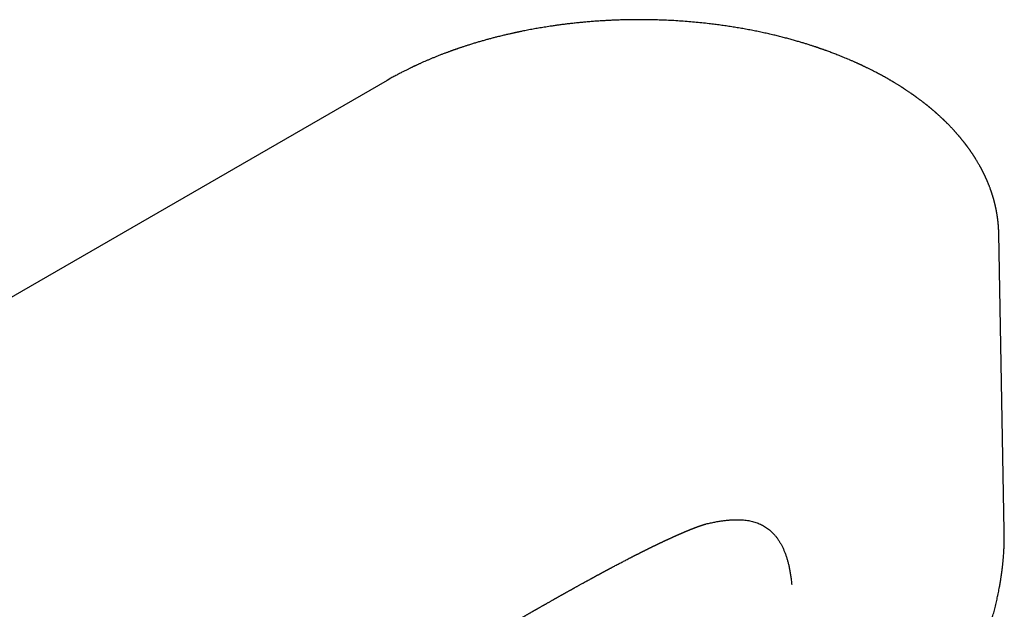
# Model space of a CAD drawing. Units: millimetres. Extents: x 8 to 564, y 12 to 373.
# Drawn here: x 478 to 537, y 160 to 195 of the extents above; entities that cross this region are included whole.
import ezdxf

# ---------------------------------------------------------------- set-up
doc = ezdxf.new("R2010")
doc.units = ezdxf.units.MM

msp = doc.modelspace()

# ---------------------------------------------------------------- linework, layer by layer
at = {"color": 7, "linetype": 'Continuous', "lineweight": 30}
for p, q in [((500.05, 191.962), (499.816, 191.829)), ((536.724, 182.568), (536.724, 182.57)), ((537.054, 164.647), (536.725, 182.568)), ((511.941, 161.648), (511.933, 161.644))]:
    msp.add_line(p, q, dxfattribs=at)
at = {"color": 7, "linetype": 'Continuous', "lineweight": 30, "flags": 128}
msp.add_lwpolyline([(499.816, 191.829), (474.217, 177.051), (447.805, 161.805)], dxfattribs=at)
at = {"color": 7, "linetype": 'Continuous', "lineweight": 30}
for points, knots in [([(530.102, 191.881), (530.102, 191.881), (530.056, 191.907), (529.966, 191.959), (529.833, 192.034), (529.705, 192.104), (529.583, 192.17), (529.468, 192.232), (529.359, 192.29), (529.255, 192.344), (529.157, 192.394), (529.065, 192.441), (528.977, 192.485), (528.896, 192.526), (528.822, 192.562), (528.754, 192.595), (528.693, 192.625), (528.639, 192.651), (528.591, 192.674), (528.548, 192.694), (528.511, 192.712), (528.481, 192.726), (528.46, 192.736), (528.445, 192.743), (528.432, 192.749), (528.418, 192.756), (528.403, 192.763), (528.386, 192.771), (528.362, 192.782), (528.33, 192.796), (528.29, 192.815), (528.244, 192.836), (528.191, 192.86), (528.131, 192.888), (528.063, 192.918), (527.991, 192.95), (527.914, 192.984), (527.838, 193.017), (527.762, 193.05), (527.661, 193.094), (527.535, 193.147), (527.385, 193.209), (527.24, 193.268), (527.099, 193.325), (526.961, 193.379), (526.792, 193.445), (526.586, 193.523), (526.402, 193.591), (526.275, 193.637), (526.208, 193.661), (526.14, 193.685), (526.072, 193.709), (526.006, 193.732), (525.945, 193.753), (525.89, 193.772), (525.841, 193.789), (525.798, 193.804), (525.761, 193.816), (525.731, 193.826), (525.694, 193.839), (525.647, 193.854), (525.584, 193.875), (525.51, 193.899), (525.425, 193.927), (525.329, 193.958), (525.224, 193.991), (525.119, 194.024), (525.014, 194.057), (524.911, 194.088), (524.805, 194.12), (524.696, 194.152), (524.538, 194.199), (524.328, 194.259), (524.062, 194.332), (523.786, 194.406), (523.502, 194.478), (523.212, 194.55), (522.915, 194.62), (522.607, 194.689), (522.29, 194.757), (521.961, 194.825), (521.622, 194.89), (521.283, 194.952), (520.944, 195.011), (520.61, 195.065), (520.271, 195.116), (519.931, 195.164), (519.588, 195.209), (519.213, 195.255), (518.803, 195.3), (518.359, 195.343), (517.912, 195.381), (517.463, 195.414), (517.012, 195.441), (516.567, 195.462), (516.128, 195.478), (515.697, 195.488), (515.265, 195.493), (514.831, 195.493), (514.445, 195.488), (514.107, 195.481), (513.817, 195.473), (513.527, 195.462), (513.238, 195.449), (512.952, 195.434), (512.657, 195.416), (512.354, 195.395), (512.044, 195.37), (511.744, 195.344), (511.452, 195.317), (511.168, 195.288), (510.892, 195.257), (510.627, 195.226), (510.371, 195.193), (510.127, 195.161), (509.892, 195.128), (509.676, 195.096), (509.478, 195.066), (509.297, 195.037), (509.124, 195.009), (508.956, 194.98), (508.791, 194.952), (508.626, 194.922), (508.46, 194.891), (508.237, 194.849), (508.048, 194.812), (507.893, 194.78), (507.828, 194.767), (507.768, 194.754), (507.717, 194.743), (507.677, 194.735), (507.647, 194.729), (507.624, 194.724), (507.602, 194.719), (507.58, 194.714), (507.553, 194.708), (507.52, 194.701), (507.484, 194.693), (507.432, 194.682), (507.364, 194.667), (507.276, 194.647), (507.181, 194.626), (507.079, 194.602), (506.969, 194.577), (506.853, 194.549), (506.73, 194.519), (506.599, 194.487), (506.442, 194.448), (506.258, 194.401), (506.048, 194.345), (505.833, 194.287), (505.613, 194.226), (505.394, 194.163), (505.175, 194.098), (504.957, 194.032), (504.782, 193.977), (504.649, 193.935), (504.56, 193.906), (504.472, 193.877), (504.386, 193.849), (504.306, 193.822), (504.233, 193.798), (504.168, 193.776), (504.111, 193.756), (504.061, 193.739), (504.018, 193.724), (503.983, 193.712), (503.954, 193.702), (503.927, 193.693), (503.898, 193.682), (503.862, 193.67), (503.818, 193.654), (503.769, 193.637), (503.716, 193.618), (503.659, 193.597), (503.595, 193.574), (503.526, 193.549), (503.453, 193.522), (503.346, 193.482), (503.208, 193.43), (503.032, 193.362), (502.853, 193.291), (502.672, 193.218), (502.498, 193.147), (502.332, 193.077), (502.174, 193.009), (502.042, 192.952), (501.938, 192.906), (501.859, 192.87), (501.787, 192.838), (501.718, 192.807), (501.654, 192.777), (501.595, 192.75), (501.545, 192.727), (501.503, 192.707), (501.474, 192.693), (501.454, 192.684), (501.442, 192.678), (501.433, 192.674), (501.423, 192.67), (501.412, 192.664), (501.395, 192.656), (501.371, 192.645), (501.34, 192.63), (501.301, 192.611), (501.253, 192.588), (501.196, 192.561), (501.132, 192.529), (501.059, 192.493), (500.978, 192.453), (500.892, 192.41), (500.803, 192.365), (500.71, 192.317), (500.611, 192.266), (500.505, 192.21), (500.395, 192.151), (500.279, 192.089), (500.164, 192.026), (500.087, 191.983), (500.05, 191.962)], [0, 0, 0, 0, 0.000003, 0.005772, 0.011279, 0.016525, 0.021509, 0.02615, 0.030538, 0.034674, 0.038557, 0.042252, 0.045686, 0.048859, 0.051771, 0.054422, 0.056771, 0.058869, 0.060715, 0.062309, 0.063816, 0.064997, 0.065758, 0.066277, 0.066735, 0.067248, 0.067818, 0.068481, 0.069269, 0.070559, 0.072087, 0.073853, 0.075856, 0.078146, 0.080684, 0.083469, 0.086383, 0.089256, 0.092088, 0.094877, 0.100554, 0.10605, 0.111363, 0.116495, 0.121445, 0.126334, 0.134793, 0.143563, 0.145911, 0.148281, 0.150672, 0.153083, 0.155438, 0.157579, 0.159501, 0.161206, 0.162692, 0.163961, 0.165011, 0.165872, 0.167826, 0.169843, 0.172471, 0.175422, 0.178697, 0.182295, 0.186215, 0.189523, 0.193028, 0.196644, 0.20032, 0.204056, 0.212614, 0.221472, 0.230631, 0.24009, 0.24947, 0.259128, 0.269063, 0.279276, 0.289768, 0.300536, 0.311583, 0.321953, 0.332475, 0.343021, 0.35359, 0.364181, 0.374795, 0.388337, 0.401917, 0.415533, 0.429187, 0.442878, 0.456607, 0.469585, 0.482597, 0.495642, 0.508721, 0.521833, 0.530574, 0.53933, 0.548101, 0.556885, 0.565551, 0.574014, 0.583726, 0.593154, 0.602299, 0.61116, 0.61991, 0.628365, 0.636525, 0.64439, 0.65196, 0.659234, 0.666214, 0.672079, 0.677718, 0.683132, 0.688326, 0.693485, 0.698691, 0.703945, 0.709245, 0.71983, 0.721931, 0.724039, 0.726051, 0.727762, 0.728909, 0.72986, 0.730614, 0.731199, 0.731899, 0.73277, 0.733824, 0.73501, 0.736268, 0.738821, 0.741629, 0.744692, 0.74801, 0.751583, 0.75534, 0.759343, 0.763592, 0.768087, 0.774802, 0.781718, 0.788835, 0.796153, 0.803672, 0.810872, 0.818246, 0.825796, 0.82881, 0.831851, 0.83492, 0.837942, 0.840717, 0.843234, 0.845492, 0.847492, 0.849234, 0.850717, 0.851942, 0.852908, 0.853734, 0.854759, 0.855997, 0.857517, 0.859336, 0.861137, 0.86316, 0.865403, 0.867866, 0.870517, 0.873166, 0.879287, 0.885235, 0.89209, 0.8987, 0.905064, 0.911184, 0.917059, 0.922689, 0.92588, 0.928856, 0.931588, 0.934075, 0.936648, 0.938892, 0.940809, 0.942397, 0.943658, 0.944221, 0.944682, 0.945039, 0.945313, 0.945742, 0.946397, 0.947282, 0.948468, 0.949986, 0.951835, 0.954017, 0.95653, 0.959374, 0.96255, 0.966057, 0.969479, 0.973168, 0.977121, 0.981342, 0.985829, 0.990496, 0.995424, 1, 1, 1, 1]), ([(536.725, 182.57), (536.725, 182.572), (536.724, 182.587), (536.724, 182.615), (536.723, 182.654), (536.721, 182.693), (536.72, 182.73), (536.719, 182.766), (536.717, 182.798), (536.716, 182.828), (536.714, 182.855), (536.713, 182.88), (536.712, 182.902), (536.71, 182.923), (536.709, 182.945), (536.707, 182.972), (536.705, 183.004), (536.702, 183.039), (536.699, 183.075), (536.697, 183.11), (536.694, 183.141), (536.691, 183.172), (536.688, 183.202), (536.685, 183.233), (536.682, 183.265), (536.678, 183.297), (536.675, 183.331), (536.671, 183.366), (536.667, 183.401), (536.663, 183.431), (536.659, 183.457), (536.657, 183.479), (536.654, 183.498), (536.652, 183.518), (536.649, 183.539), (536.645, 183.566), (536.64, 183.598), (536.635, 183.634), (536.629, 183.674), (536.622, 183.718), (536.614, 183.764), (536.606, 183.811), (536.598, 183.858), (536.59, 183.903), (536.582, 183.946), (536.573, 183.99), (536.565, 184.033), (536.556, 184.074), (536.549, 184.11), (536.542, 184.142), (536.536, 184.168), (536.532, 184.191), (536.527, 184.212), (536.522, 184.234), (536.516, 184.259), (536.509, 184.289), (536.502, 184.319), (536.495, 184.351), (536.487, 184.383), (536.479, 184.416), (536.47, 184.45), (536.461, 184.484), (536.452, 184.52), (536.442, 184.558), (536.431, 184.597), (536.421, 184.635), (536.41, 184.674), (536.398, 184.716), (536.385, 184.76), (536.373, 184.802), (536.361, 184.839), (536.351, 184.873), (536.342, 184.902), (536.334, 184.928), (536.327, 184.949), (536.321, 184.97), (536.314, 184.989), (536.308, 185.008), (536.302, 185.027), (536.295, 185.048), (536.287, 185.073), (536.278, 185.1), (536.268, 185.128), (536.259, 185.154), (536.252, 185.176), (536.246, 185.193), (536.24, 185.208), (536.235, 185.224), (536.229, 185.241), (536.215, 185.278), (536.195, 185.334), (536.167, 185.407), (536.143, 185.472), (536.12, 185.528), (536.1, 185.579), (536.079, 185.63), (536.059, 185.68), (536.038, 185.729), (536.019, 185.775), (535.999, 185.82), (535.982, 185.858), (535.968, 185.89), (535.958, 185.913), (535.949, 185.934), (535.94, 185.953), (535.93, 185.973), (535.919, 185.999), (535.907, 186.024), (535.896, 186.049), (535.885, 186.072), (535.874, 186.095), (535.863, 186.119), (535.852, 186.14), (535.844, 186.158), (535.837, 186.172), (535.83, 186.187), (535.821, 186.205), (535.809, 186.228), (535.796, 186.255), (535.781, 186.286), (535.765, 186.317), (535.748, 186.349), (535.732, 186.382), (535.716, 186.413), (535.7, 186.442), (535.685, 186.473), (535.666, 186.507), (535.644, 186.549), (535.62, 186.592), (535.597, 186.635), (535.567, 186.689), (535.53, 186.754), (535.489, 186.826), (535.448, 186.894), (535.409, 186.961), (535.367, 187.029), (535.332, 187.087), (535.303, 187.133), (535.282, 187.166), (535.262, 187.197), (535.245, 187.225), (535.229, 187.25), (535.212, 187.275), (535.194, 187.303), (535.174, 187.334), (535.149, 187.371), (535.122, 187.411), (535.093, 187.455), (535.069, 187.49), (535.051, 187.516), (535.038, 187.534), (535.026, 187.551), (535.014, 187.569), (534.999, 187.591), (534.98, 187.618), (534.959, 187.648), (534.938, 187.677), (534.918, 187.704), (534.901, 187.729), (534.882, 187.754), (534.863, 187.78), (534.844, 187.806), (534.83, 187.826), (534.818, 187.841), (534.808, 187.856), (534.793, 187.875), (534.776, 187.898), (534.757, 187.923), (534.735, 187.952), (534.711, 187.983), (534.686, 188.016), (534.664, 188.045), (534.644, 188.07), (534.626, 188.093), (534.61, 188.113), (534.595, 188.132), (534.581, 188.15), (534.567, 188.168), (534.551, 188.187), (534.533, 188.21), (534.513, 188.235), (534.491, 188.262), (534.469, 188.289), (534.447, 188.316), (534.423, 188.345), (534.398, 188.375), (534.373, 188.405), (534.351, 188.431), (534.33, 188.456), (534.307, 188.482), (534.28, 188.514), (534.248, 188.551), (534.214, 188.59), (534.18, 188.629), (534.146, 188.668), (534.111, 188.706), (534.076, 188.745), (534.042, 188.783), (534.006, 188.822), (533.969, 188.863), (533.927, 188.908), (533.881, 188.957), (533.834, 189.007), (533.789, 189.053), (533.747, 189.097), (533.707, 189.138), (533.668, 189.178), (533.63, 189.215), (533.594, 189.252), (533.559, 189.287), (533.519, 189.326), (533.484, 189.36), (533.454, 189.389), (533.432, 189.41), (533.413, 189.429), (533.396, 189.445), (533.383, 189.458), (533.371, 189.469), (533.359, 189.481), (533.343, 189.496), (533.323, 189.515), (533.3, 189.537), (533.274, 189.561), (533.233, 189.599), (533.178, 189.65), (533.121, 189.702), (533.077, 189.742), (533.047, 189.769), (533.019, 189.794), (532.996, 189.815), (532.976, 189.832), (532.959, 189.847), (532.944, 189.86), (532.926, 189.876), (532.903, 189.897), (532.874, 189.922), (532.841, 189.951), (532.803, 189.984), (532.759, 190.021), (532.716, 190.058), (532.675, 190.092), (532.64, 190.122), (532.607, 190.149), (532.581, 190.17), (532.563, 190.185), (532.551, 190.196), (532.54, 190.204), (532.529, 190.213), (532.516, 190.224), (532.499, 190.238), (532.478, 190.255), (532.454, 190.274), (532.429, 190.294), (532.405, 190.314), (532.379, 190.335), (532.351, 190.358), (532.321, 190.381), (532.293, 190.404), (532.264, 190.426), (532.235, 190.449), (532.207, 190.471), (532.175, 190.496), (532.138, 190.524), (532.096, 190.557), (532.051, 190.59), (532.005, 190.625), (531.957, 190.662), (531.907, 190.699), (531.853, 190.739), (531.794, 190.782), (531.741, 190.821), (531.695, 190.854), (531.661, 190.878), (531.629, 190.901), (531.602, 190.921), (531.58, 190.936), (531.563, 190.948), (531.549, 190.958), (531.534, 190.968), (531.516, 190.981), (531.493, 190.997), (531.465, 191.017), (531.419, 191.049), (531.357, 191.092), (531.285, 191.141), (531.222, 191.183), (531.167, 191.22), (531.118, 191.252), (531.078, 191.279), (531.047, 191.299), (531.024, 191.314), (531.003, 191.328), (530.984, 191.34), (530.967, 191.351), (530.946, 191.365), (530.92, 191.382), (530.887, 191.403), (530.85, 191.426), (530.803, 191.457), (530.745, 191.493), (530.677, 191.536), (530.609, 191.578), (530.542, 191.619), (530.479, 191.658), (530.428, 191.688), (530.386, 191.714), (530.35, 191.735), (530.31, 191.759), (530.263, 191.786), (530.212, 191.817), (530.158, 191.848), (530.12, 191.87), (530.102, 191.881)], [0, 0, 0, 0, 0.000639, 0.00405, 0.007765, 0.011428, 0.014985, 0.018291, 0.02133, 0.024101, 0.026619, 0.028894, 0.030928, 0.032729, 0.03474, 0.037189, 0.040248, 0.043622, 0.047134, 0.050353, 0.05327, 0.055946, 0.058789, 0.06177, 0.064742, 0.067686, 0.070764, 0.074234, 0.077545, 0.080413, 0.082808, 0.084815, 0.086585, 0.088121, 0.090207, 0.092722, 0.095667, 0.099037, 0.102818, 0.107011, 0.111405, 0.115718, 0.120318, 0.124474, 0.128457, 0.132522, 0.136929, 0.140666, 0.144067, 0.147031, 0.14955, 0.151616, 0.153405, 0.155484, 0.157899, 0.160649, 0.16379, 0.166555, 0.169581, 0.172867, 0.176119, 0.179005, 0.182645, 0.186283, 0.189954, 0.193593, 0.197216, 0.201204, 0.205547, 0.209669, 0.213128, 0.21635, 0.219205, 0.221637, 0.223648, 0.22545, 0.227576, 0.229135, 0.230909, 0.232967, 0.235309, 0.237936, 0.240814, 0.24342, 0.245407, 0.24701, 0.248347, 0.249837, 0.251518, 0.253389, 0.260631, 0.267741, 0.274483, 0.279325, 0.284213, 0.289194, 0.294363, 0.298844, 0.303417, 0.307816, 0.312026, 0.314743, 0.317069, 0.319006, 0.320649, 0.322664, 0.325176, 0.32809, 0.330226, 0.332469, 0.334818, 0.337242, 0.339378, 0.341118, 0.342463, 0.343565, 0.345566, 0.347887, 0.350527, 0.353523, 0.356943, 0.359929, 0.363178, 0.366536, 0.369428, 0.37181, 0.375623, 0.379833, 0.384296, 0.388621, 0.392788, 0.40063, 0.40816, 0.414706, 0.421411, 0.428359, 0.435646, 0.439068, 0.442578, 0.445827, 0.448645, 0.451041, 0.45351, 0.456392, 0.459689, 0.463202, 0.467809, 0.472325, 0.476701, 0.478656, 0.480539, 0.482347, 0.484122, 0.486171, 0.489143, 0.492469, 0.495577, 0.498417, 0.500987, 0.503289, 0.506451, 0.509184, 0.511491, 0.512583, 0.514113, 0.516139, 0.518659, 0.521456, 0.524108, 0.527959, 0.531423, 0.5345, 0.537129, 0.539522, 0.54174, 0.543783, 0.545653, 0.547419, 0.549554, 0.551909, 0.554645, 0.557625, 0.560576, 0.56349, 0.566367, 0.569966, 0.573245, 0.576097, 0.578586, 0.581378, 0.584655, 0.589046, 0.593407, 0.597628, 0.601704, 0.606277, 0.610515, 0.614647, 0.618907, 0.623397, 0.628282, 0.634062, 0.639781, 0.645027, 0.649828, 0.654423, 0.658903, 0.663531, 0.667236, 0.671257, 0.675675, 0.68049, 0.683166, 0.685666, 0.687825, 0.689643, 0.691119, 0.692255, 0.693573, 0.695308, 0.697466, 0.700049, 0.70301, 0.706057, 0.713367, 0.720861, 0.724266, 0.72755, 0.730436, 0.732918, 0.734997, 0.736673, 0.738139, 0.739794, 0.742397, 0.745379, 0.74879, 0.752738, 0.757228, 0.762261, 0.76588, 0.769683, 0.773073, 0.775881, 0.777347, 0.778583, 0.779588, 0.780542, 0.781823, 0.783552, 0.785664, 0.788146, 0.790652, 0.793021, 0.795252, 0.798481, 0.801371, 0.803922, 0.806877, 0.809689, 0.812419, 0.815067, 0.818993, 0.823076, 0.827334, 0.831739, 0.836289, 0.841071, 0.84592, 0.851449, 0.857658, 0.860821, 0.864108, 0.8671, 0.869656, 0.871775, 0.873194, 0.874315, 0.875522, 0.877188, 0.879313, 0.881899, 0.884718, 0.892032, 0.898691, 0.904083, 0.908953, 0.913304, 0.917154, 0.919442, 0.921509, 0.923355, 0.924978, 0.926383, 0.927946, 0.930321, 0.93327, 0.93655, 0.940002, 0.945558, 0.951509, 0.957528, 0.963214, 0.968565, 0.97358, 0.976168, 0.979139, 0.982554, 0.986414, 0.990717, 0.995375, 1, 1, 1, 1]), ([(519.015, 165.041), (519.055, 165.051), (519.182, 165.083), (519.395, 165.13), (519.655, 165.183), (519.899, 165.225), (520.128, 165.258), (520.341, 165.282), (520.553, 165.3), (520.762, 165.31), (520.968, 165.312), (521.156, 165.306), (521.327, 165.294), (521.481, 165.277), (521.633, 165.253), (521.782, 165.224), (521.928, 165.187), (522.069, 165.145), (522.206, 165.095), (522.338, 165.039), (522.466, 164.976), (522.59, 164.906), (522.71, 164.828), (522.825, 164.744), (522.943, 164.647), (523.061, 164.536), (523.178, 164.411), (523.29, 164.277), (523.395, 164.134), (523.493, 163.983), (523.585, 163.826), (523.669, 163.664), (523.746, 163.498), (523.817, 163.325), (523.882, 163.145), (523.942, 162.96), (523.997, 162.769), (524.048, 162.566), (524.094, 162.351), (524.136, 162.123), (524.172, 161.889), (524.203, 161.65), (524.219, 161.487), (524.227, 161.405)], [0, 0, 0, 0, 0.014305, 0.046079, 0.077771, 0.109386, 0.136157, 0.162885, 0.189576, 0.216236, 0.242875, 0.269499, 0.290415, 0.31133, 0.332251, 0.35318, 0.374124, 0.395086, 0.415527, 0.435998, 0.456508, 0.477064, 0.497674, 0.518349, 0.539093, 0.563393, 0.587806, 0.61234, 0.637004, 0.661804, 0.686749, 0.710841, 0.73508, 0.759474, 0.784029, 0.808751, 0.833646, 0.858719, 0.886511, 0.914529, 0.942781, 0.97127, 1, 1, 1, 1]), ([(511.941, 161.647), (511.964, 161.66), (512.006, 161.683), (512.066, 161.716), (512.118, 161.745), (512.164, 161.77), (512.203, 161.791), (512.233, 161.808), (512.256, 161.82), (512.271, 161.829), (512.283, 161.835), (512.293, 161.841), (512.304, 161.847), (512.319, 161.855), (512.344, 161.868), (512.377, 161.887), (512.418, 161.909), (512.457, 161.931), (512.496, 161.952), (512.531, 161.971), (512.559, 161.986), (512.578, 161.996), (512.59, 162.003), (512.601, 162.009), (512.614, 162.016), (512.629, 162.024), (512.649, 162.035), (512.673, 162.048), (512.697, 162.061), (512.73, 162.079), (512.769, 162.1), (512.812, 162.123), (512.85, 162.144), (512.88, 162.16), (512.905, 162.174), (512.926, 162.185), (512.947, 162.196), (512.972, 162.21), (513.002, 162.226), (513.036, 162.244), (513.071, 162.263), (513.106, 162.282), (513.14, 162.3), (513.172, 162.317), (513.2, 162.332), (513.226, 162.346), (513.251, 162.359), (513.28, 162.375), (513.312, 162.392), (513.347, 162.411), (513.382, 162.429), (513.415, 162.447), (513.448, 162.465), (513.504, 162.494), (513.586, 162.538), (513.696, 162.596), (513.807, 162.654), (513.918, 162.713), (514.028, 162.77), (514.139, 162.828), (514.25, 162.886), (514.34, 162.933), (514.407, 162.968), (514.451, 162.99), (514.495, 163.013), (514.542, 163.037), (514.591, 163.062), (514.638, 163.086), (514.682, 163.109), (514.722, 163.13), (514.764, 163.15), (514.807, 163.173), (514.848, 163.194), (514.887, 163.213), (514.92, 163.23), (514.95, 163.245), (514.977, 163.259), (515.003, 163.272), (515.032, 163.287), (515.067, 163.304), (515.104, 163.323), (515.143, 163.343), (515.179, 163.361), (515.211, 163.377), (515.237, 163.39), (515.259, 163.401), (515.282, 163.412), (515.308, 163.425), (515.336, 163.439), (515.363, 163.453), (515.392, 163.467), (515.423, 163.483), (515.454, 163.498), (515.479, 163.51), (515.498, 163.52), (515.512, 163.527), (515.525, 163.534), (515.542, 163.542), (515.563, 163.552), (515.589, 163.565), (515.615, 163.578), (515.642, 163.591), (515.668, 163.604), (515.693, 163.616), (515.713, 163.626), (515.732, 163.635), (515.753, 163.646), (515.782, 163.66), (515.817, 163.677), (515.856, 163.696), (515.895, 163.715), (515.929, 163.732), (515.958, 163.745), (515.979, 163.756), (515.998, 163.765), (516.017, 163.774), (516.039, 163.785), (516.063, 163.797), (516.09, 163.809), (516.118, 163.823), (516.148, 163.837), (516.178, 163.852), (516.205, 163.865), (516.228, 163.876), (516.25, 163.886), (516.277, 163.899), (516.31, 163.915), (516.35, 163.934), (516.39, 163.953), (516.432, 163.973), (516.476, 163.994), (516.514, 164.011), (516.548, 164.027), (516.578, 164.042), (516.612, 164.057), (516.645, 164.073), (516.674, 164.086), (516.699, 164.098), (516.724, 164.11), (516.749, 164.122), (516.78, 164.136), (516.814, 164.152), (516.851, 164.169), (516.887, 164.185), (516.927, 164.203), (516.968, 164.222), (517.009, 164.241), (517.048, 164.259), (517.083, 164.274), (517.118, 164.29), (517.154, 164.306), (517.192, 164.323), (517.222, 164.337), (517.245, 164.347), (517.262, 164.355), (517.28, 164.363), (517.298, 164.371), (517.317, 164.379), (517.334, 164.387), (517.351, 164.395), (517.367, 164.402), (517.383, 164.408), (517.398, 164.415), (517.425, 164.427), (517.463, 164.444), (517.508, 164.464), (517.552, 164.482), (517.592, 164.5), (517.633, 164.518), (517.675, 164.536), (517.718, 164.554), (517.76, 164.572), (517.798, 164.588), (517.833, 164.602), (517.868, 164.617), (517.902, 164.631), (517.936, 164.645), (517.969, 164.659), (518.002, 164.673), (518.034, 164.686), (518.065, 164.699), (518.097, 164.711), (518.127, 164.723), (518.156, 164.735), (518.183, 164.746), (518.211, 164.757), (518.237, 164.767), (518.264, 164.778), (518.286, 164.787), (518.308, 164.795), (518.327, 164.802), (518.343, 164.808), (518.358, 164.814), (518.372, 164.82), (518.385, 164.825), (518.397, 164.829), (518.409, 164.834), (518.422, 164.839), (518.435, 164.844), (518.448, 164.849), (518.462, 164.854), (518.474, 164.858), (518.485, 164.862), (518.499, 164.867), (518.514, 164.873), (518.529, 164.879), (518.544, 164.884), (518.558, 164.889), (518.57, 164.894), (518.58, 164.897), (518.589, 164.9), (518.599, 164.904), (518.608, 164.908), (518.618, 164.911), (518.627, 164.914), (518.637, 164.918), (518.646, 164.921), (518.656, 164.925), (518.668, 164.929), (518.68, 164.933), (518.692, 164.937), (518.702, 164.941), (518.711, 164.944), (518.721, 164.947), (518.729, 164.95), (518.738, 164.953), (518.748, 164.957), (518.759, 164.96), (518.77, 164.964), (518.782, 164.968), (518.799, 164.974), (518.815, 164.979), (518.831, 164.984), (518.848, 164.99), (518.863, 164.995), (518.879, 165), (518.892, 165.004), (518.904, 165.008), (518.913, 165.011), (518.923, 165.014), (518.931, 165.016), (518.938, 165.018), (518.944, 165.02), (518.949, 165.022), (518.954, 165.023), (518.961, 165.025), (518.967, 165.027), (518.974, 165.029), (518.979, 165.031), (518.985, 165.033), (518.991, 165.034), (518.997, 165.036), (519.002, 165.038), (519.008, 165.039), (519.013, 165.041), (519.018, 165.042), (519.022, 165.043), (519.026, 165.044), (519.029, 165.045), (519.032, 165.046), (519.033, 165.046), (519.034, 165.046), (519.037, 165.047), (519.04, 165.048), (519.042, 165.048), (519.042, 165.048), (519.043, 165.049), (519.045, 165.049), (519.046, 165.049), (519.047, 165.05), (519.047, 165.05), (519.047, 165.05), (519.047, 165.05)], [0, 0, 0, 0, 0.008598, 0.016295, 0.023095, 0.029, 0.034012, 0.038134, 0.040641, 0.042648, 0.044156, 0.045165, 0.046439, 0.04835, 0.050899, 0.056129, 0.061363, 0.066483, 0.071488, 0.07624, 0.080247, 0.082045, 0.083624, 0.084984, 0.08643, 0.088453, 0.091008, 0.094123, 0.097392, 0.100493, 0.106913, 0.112466, 0.117183, 0.121339, 0.124256, 0.126866, 0.129381, 0.132546, 0.136502, 0.141066, 0.14564, 0.150152, 0.1546, 0.158757, 0.162404, 0.165535, 0.168605, 0.172311, 0.1766, 0.181201, 0.185693, 0.19007, 0.194332, 0.198409, 0.211616, 0.226243, 0.241112, 0.254471, 0.269579, 0.283536, 0.297538, 0.312777, 0.31848, 0.323853, 0.329632, 0.335779, 0.342148, 0.348601, 0.354157, 0.35921, 0.364491, 0.370154, 0.376159, 0.380649, 0.385173, 0.389116, 0.3924, 0.395533, 0.399321, 0.403773, 0.408988, 0.414001, 0.418812, 0.423115, 0.426579, 0.428842, 0.431793, 0.435429, 0.439202, 0.44273, 0.446011, 0.450673, 0.454733, 0.45824, 0.460291, 0.462102, 0.463688, 0.465711, 0.468542, 0.472128, 0.475666, 0.478887, 0.482688, 0.485895, 0.48846, 0.49063, 0.49341, 0.496907, 0.501884, 0.507054, 0.512202, 0.517325, 0.520596, 0.523301, 0.525552, 0.528083, 0.531023, 0.534302, 0.537778, 0.541447, 0.545496, 0.54957, 0.553101, 0.556051, 0.558711, 0.5616, 0.566897, 0.571869, 0.57716, 0.582892, 0.588489, 0.594598, 0.597914, 0.60194, 0.606759, 0.611313, 0.615055, 0.618344, 0.621581, 0.624845, 0.628401, 0.634045, 0.638412, 0.643227, 0.648325, 0.654483, 0.659842, 0.664912, 0.669997, 0.673825, 0.679355, 0.684274, 0.689214, 0.691676, 0.69368, 0.696084, 0.698883, 0.701354, 0.703635, 0.705955, 0.708267, 0.710283, 0.712171, 0.714629, 0.721166, 0.728087, 0.733096, 0.73918, 0.744816, 0.750212, 0.756632, 0.762654, 0.767797, 0.772815, 0.777393, 0.782675, 0.787162, 0.792045, 0.796836, 0.801456, 0.805833, 0.810493, 0.81515, 0.818916, 0.823594, 0.826841, 0.831618, 0.83511, 0.838872, 0.841812, 0.844699, 0.84757, 0.849268, 0.851609, 0.853961, 0.855387, 0.857294, 0.859508, 0.861378, 0.863442, 0.865823, 0.867601, 0.869274, 0.871241, 0.874118, 0.876404, 0.87869, 0.881201, 0.883252, 0.884811, 0.886022, 0.887872, 0.889622, 0.890849, 0.892529, 0.894408, 0.895844, 0.897373, 0.899392, 0.902042, 0.903865, 0.905427, 0.907307, 0.90894, 0.910339, 0.911748, 0.913992, 0.916011, 0.917515, 0.920043, 0.923728, 0.926178, 0.929931, 0.932985, 0.936435, 0.939623, 0.942864, 0.945041, 0.947515, 0.949587, 0.951737, 0.953343, 0.954841, 0.956012, 0.957222, 0.958963, 0.961095, 0.962664, 0.964235, 0.966109, 0.968108, 0.969747, 0.971494, 0.973833, 0.975863, 0.977452, 0.979216, 0.980982, 0.982692, 0.984095, 0.985068, 0.985924, 0.987535, 0.989274, 0.990951, 0.992515, 0.993684, 0.994716, 0.995659, 0.996538, 0.997877, 1, 1, 1, 1]), ([(537.055, 164.427), (537.056, 164.456), (537.056, 164.529), (537.054, 164.602), (537.053, 164.647)], [0, 0, 0, 0, 0.389285, 1, 1, 1, 1]), ([(531.419, 150.311), (531.478, 150.383), (531.593, 150.524), (531.761, 150.735), (531.922, 150.939), (532.075, 151.138), (532.221, 151.33), (532.357, 151.513), (532.483, 151.686), (532.602, 151.85), (532.714, 152.007), (532.821, 152.159), (532.922, 152.305), (533.017, 152.445), (533.108, 152.579), (533.193, 152.707), (533.273, 152.829), (533.348, 152.943), (533.417, 153.051), (533.482, 153.152), (533.542, 153.247), (533.598, 153.336), (533.65, 153.42), (533.698, 153.499), (533.742, 153.571), (533.782, 153.636), (533.817, 153.694), (533.848, 153.746), (533.875, 153.791), (533.898, 153.829), (533.916, 153.86), (533.93, 153.884), (533.94, 153.901), (533.947, 153.912), (533.953, 153.922), (533.959, 153.933), (533.968, 153.948), (533.978, 153.965), (533.993, 153.991), (534.013, 154.025), (534.04, 154.07), (534.07, 154.123), (534.106, 154.185), (534.146, 154.255), (534.188, 154.33), (534.233, 154.409), (534.279, 154.491), (534.326, 154.576), (534.381, 154.677), (534.445, 154.794), (534.516, 154.928), (534.59, 155.068), (534.667, 155.216), (534.746, 155.372), (534.828, 155.535), (534.912, 155.705), (534.997, 155.882), (535.084, 156.066), (535.172, 156.256), (535.264, 156.461), (535.359, 156.676), (535.453, 156.897), (535.542, 157.112), (535.627, 157.321), (535.706, 157.524), (535.785, 157.732), (535.863, 157.943), (535.94, 158.158), (536.012, 158.363), (536.072, 158.544), (536.123, 158.699), (536.165, 158.832), (536.205, 158.961), (536.243, 159.084), (536.28, 159.207), (536.316, 159.333), (536.355, 159.468), (536.395, 159.613), (536.437, 159.769), (536.479, 159.932), (536.522, 160.102), (536.562, 160.267), (536.599, 160.428), (536.634, 160.585), (536.669, 160.745), (536.703, 160.91), (536.736, 161.08), (536.766, 161.238), (536.791, 161.38), (536.812, 161.502), (536.831, 161.616), (536.848, 161.722), (536.863, 161.819), (536.876, 161.907), (536.887, 161.984), (536.896, 162.053), (536.905, 162.114), (536.912, 162.168), (536.917, 162.211), (536.921, 162.243), (536.924, 162.266), (536.927, 162.286), (536.929, 162.304), (536.932, 162.326), (536.935, 162.353), (536.939, 162.388), (536.944, 162.428), (536.949, 162.476), (536.955, 162.53), (536.962, 162.591), (536.969, 162.656), (536.976, 162.727), (536.983, 162.801), (536.99, 162.878), (536.997, 162.955), (537.009, 163.103), (537.024, 163.318), (537.04, 163.599), (537.048, 163.826), (537.053, 164.002), (537.055, 164.128), (537.056, 164.251), (537.057, 164.35), (537.056, 164.408), (537.056, 164.426)], [0, 0, 0, 0, 0.016673, 0.032813, 0.048421, 0.063495, 0.078036, 0.092042, 0.104759, 0.117001, 0.128768, 0.140059, 0.150874, 0.161214, 0.171079, 0.180467, 0.18938, 0.197818, 0.205642, 0.213007, 0.219913, 0.226361, 0.23254, 0.238229, 0.243429, 0.24814, 0.252361, 0.256092, 0.259334, 0.262086, 0.264349, 0.266122, 0.267189, 0.267941, 0.268523, 0.269338, 0.270412, 0.271696, 0.273094, 0.275944, 0.279167, 0.282763, 0.287357, 0.29244, 0.297844, 0.30348, 0.309348, 0.315449, 0.321782, 0.33087, 0.340397, 0.350364, 0.36077, 0.371841, 0.38337, 0.395357, 0.407801, 0.420703, 0.434063, 0.447841, 0.463711, 0.479131, 0.494101, 0.50862, 0.522688, 0.536307, 0.551778, 0.566624, 0.580844, 0.594438, 0.603932, 0.613094, 0.621925, 0.630425, 0.638715, 0.647318, 0.656292, 0.666595, 0.677348, 0.688552, 0.700207, 0.712312, 0.722744, 0.73349, 0.744548, 0.75592, 0.767605, 0.779555, 0.788552, 0.796983, 0.804849, 0.81215, 0.818886, 0.825056, 0.830252, 0.834966, 0.839197, 0.842947, 0.846213, 0.848079, 0.849676, 0.850997, 0.852106, 0.853551, 0.855456, 0.857819, 0.860641, 0.863923, 0.867663, 0.871862, 0.876521, 0.881334, 0.886554, 0.891941, 0.8973, 0.902633, 0.922589, 0.942162, 0.961352, 0.970265, 0.979093, 0.987834, 0.996261, 1, 1, 1, 1]), ([(507.051, 158.884), (507.063, 158.891), (507.096, 158.91), (507.145, 158.939), (507.199, 158.969), (507.247, 158.997), (507.289, 159.021), (507.325, 159.042), (507.355, 159.059), (507.379, 159.073), (507.397, 159.084), (507.412, 159.092), (507.43, 159.103), (507.456, 159.118), (507.491, 159.138), (507.529, 159.16), (507.578, 159.187), (507.636, 159.221), (507.707, 159.261), (507.782, 159.305), (507.863, 159.352), (507.933, 159.391), (507.987, 159.422), (508.023, 159.443), (508.052, 159.46), (508.077, 159.474), (508.096, 159.485), (508.11, 159.493), (508.122, 159.5), (508.137, 159.508), (508.156, 159.519), (508.18, 159.533), (508.216, 159.553), (508.261, 159.579), (508.313, 159.609), (508.365, 159.639), (508.416, 159.668), (508.466, 159.697), (508.516, 159.725), (508.565, 159.753), (508.613, 159.781), (508.657, 159.806), (508.696, 159.828), (508.731, 159.848), (508.761, 159.865), (508.791, 159.883), (508.824, 159.901), (508.862, 159.923), (508.904, 159.947), (508.952, 159.974), (509.003, 160.003), (509.058, 160.035), (509.118, 160.069), (509.17, 160.098), (509.214, 160.123), (509.247, 160.142), (509.28, 160.161), (509.312, 160.179), (509.339, 160.194), (509.36, 160.207), (509.376, 160.216), (509.389, 160.223), (509.4, 160.229), (509.415, 160.238), (509.436, 160.25), (509.464, 160.265), (509.506, 160.29), (509.561, 160.321), (509.626, 160.358), (509.689, 160.393), (509.748, 160.427), (509.803, 160.458), (509.854, 160.487), (509.899, 160.512), (509.939, 160.535), (509.976, 160.556), (510.013, 160.577), (510.053, 160.6), (510.098, 160.625), (510.149, 160.653), (510.202, 160.684), (510.256, 160.714), (510.309, 160.744), (510.36, 160.772), (510.409, 160.8), (510.451, 160.824), (510.487, 160.844), (510.515, 160.859), (510.54, 160.874), (510.569, 160.89), (510.605, 160.91), (510.65, 160.935), (510.701, 160.964), (510.759, 160.996), (510.81, 161.025), (510.853, 161.048), (510.882, 161.065), (510.908, 161.079), (510.93, 161.091), (510.947, 161.101), (510.961, 161.108), (510.974, 161.116), (510.99, 161.125), (511.01, 161.136), (511.035, 161.15), (511.063, 161.165), (511.091, 161.181), (511.119, 161.196), (511.161, 161.219), (511.215, 161.249), (511.28, 161.285), (511.341, 161.319), (511.405, 161.354), (511.475, 161.392), (511.553, 161.435), (511.616, 161.47), (511.663, 161.496), (511.697, 161.514), (511.734, 161.534), (511.777, 161.558), (511.825, 161.584), (511.878, 161.613), (511.914, 161.633), (511.933, 161.643)], [0, 0, 0, 0, 0.0075638, 0.0196402, 0.0305802, 0.0403664, 0.048983, 0.0564163, 0.0623305, 0.067174, 0.0709404, 0.0736395, 0.0760824, 0.0822866, 0.0894903, 0.0973599, 0.1058298, 0.11898, 0.133288, 0.1487113, 0.1652635, 0.1829576, 0.1912302, 0.1984447, 0.2045519, 0.2095457, 0.2134214, 0.2161755, 0.2181303, 0.2209854, 0.2248955, 0.2298636, 0.2358936, 0.2465505, 0.2573556, 0.2679526, 0.2783386, 0.288511, 0.2984672, 0.3089671, 0.3186873, 0.3275869, 0.3356622, 0.3428214, 0.3489082, 0.3543404, 0.3611063, 0.3688145, 0.3774664, 0.3870659, 0.39778, 0.4088718, 0.421018, 0.4342174, 0.4408047, 0.4476254, 0.4546786, 0.4612635, 0.4667509, 0.4711413, 0.474435, 0.4766357, 0.4787111, 0.4814212, 0.4859298, 0.4915257, 0.498208, 0.5119313, 0.5253616, 0.5381216, 0.5502116, 0.5616316, 0.5720687, 0.5812816, 0.589318, 0.5964359, 0.6038598, 0.6120512, 0.6213244, 0.6316742, 0.6430113, 0.6543091, 0.6650479, 0.6754579, 0.6855402, 0.6950668, 0.7016657, 0.7074524, 0.71243, 0.717292, 0.7252811, 0.7344909, 0.745007, 0.7569453, 0.7702902, 0.7766827, 0.7830552, 0.7885029, 0.7929661, 0.7964492, 0.7989561, 0.801421, 0.8046755, 0.808929, 0.8140421, 0.8199527, 0.8259251, 0.8317369, 0.8373889, 0.8517465, 0.8650751, 0.8776459, 0.8895467, 0.9048437, 0.9208736, 0.9378691, 0.9438259, 0.9505647, 0.9583763, 0.967245, 0.9771527, 0.9880787, 1, 1, 1, 1])]:
    msp.add_open_spline(points, degree=3, knots=knots, dxfattribs=at)

doc.saveas('drawing.dxf')
